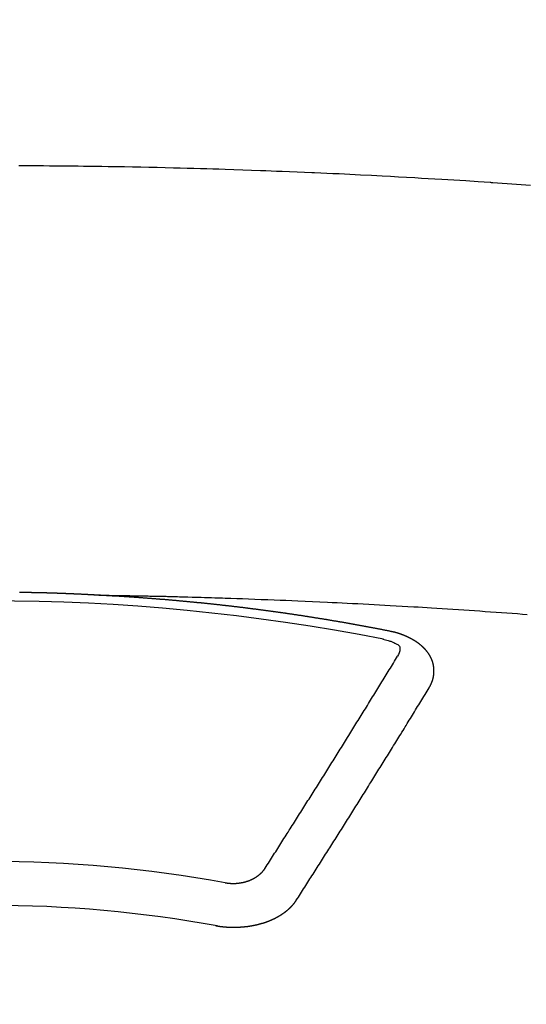
# Model space of a CAD drawing. Extents: x 28111 to 54233, y 210 to 8610.
# Drawn here: x 29224 to 29232, y 6878 to 6894 of the extents above; entities that cross this region are included whole.
import ezdxf

# ---------------------------------------------------------------- set-up
doc = ezdxf.new("R2010")
doc.units = 0
doc.header["$LTSCALE"] = 50
doc.header["$MEASUREMENT"] = 0
doc.layers.add('150-機器', color=8, linetype='CONTINUOUS')

msp = doc.modelspace()

# ---------------------------------------------------------------- linework, layer by layer
at = {"layer": '150-機器', "color": 13, "linetype": 'Continuous'}
for points in [[(29231.822, 6890.968), (29231.75, 6890.973), (29231.679, 6890.978), (29231.607, 6890.983), (29231.535, 6890.988), (29231.463, 6890.993), (29231.391, 6890.998), (29231.319, 6891.003), (29231.247, 6891.008), (29231.237, 6891.009), (29231.226, 6891.01), (29231.216, 6891.011), (29231.206, 6891.011), (29231.02, 6891.024), (29230.834, 6891.037), (29230.649, 6891.048), (29230.463, 6891.059), (29230.36, 6891.065), (29230.256, 6891.071), (29230.153, 6891.077), (29230.05, 6891.083), (29229.926, 6891.09), (29229.802, 6891.097), (29229.677, 6891.104), (29229.553, 6891.111), (29229.388, 6891.12), (29229.222, 6891.128), (29229.057, 6891.136), (29228.891, 6891.144), (29228.798, 6891.148), (29228.704, 6891.152), (29228.611, 6891.157), (29228.517, 6891.161), (29228.507, 6891.162), (29228.497, 6891.162), (29228.486, 6891.163), (29228.476, 6891.163), (29228.362, 6891.168), (29228.248, 6891.173), (29228.134, 6891.177), (29228.019, 6891.181), (29227.936, 6891.184), (29227.853, 6891.187), (29227.77, 6891.191), (29227.687, 6891.194), (29227.552, 6891.199), (29227.417, 6891.203), (29227.282, 6891.208), (29227.147, 6891.212), (29227.053, 6891.215), (29226.959, 6891.218), (29226.865, 6891.221), (29226.772, 6891.224), (29226.668, 6891.227), (29226.564, 6891.23), (29226.46, 6891.232), (29226.356, 6891.235), (29226.231, 6891.238), (29226.106, 6891.241), (29225.981, 6891.243), (29225.856, 6891.246), (29225.731, 6891.248), (29225.606, 6891.251), (29225.481, 6891.253), (29225.355, 6891.255), (29225.262, 6891.256), (29225.168, 6891.257), (29225.074, 6891.259), (29224.98, 6891.26), (29224.897, 6891.261), (29224.814, 6891.262), (29224.731, 6891.263), (29224.647, 6891.264), (29224.553, 6891.265), (29224.459, 6891.265), (29224.365, 6891.266), (29224.271, 6891.267), (29224.178, 6891.267), (29224.084, 6891.268), (29223.99, 6891.268)], [(29225.144, 6884.699), (29225.137, 6884.699), (29225.13, 6884.699), (29225.124, 6884.7), (29225.117, 6884.7), (29225.11, 6884.7), (29225.103, 6884.701), (29225.097, 6884.701), (29225.09, 6884.701), (29225.083, 6884.702), (29225.077, 6884.702), (29225.07, 6884.702), (29225.063, 6884.703), (29225.057, 6884.703), (29225.05, 6884.703), (29225.043, 6884.704), (29225.037, 6884.704), (29225.03, 6884.704), (29225.023, 6884.705), (29225.017, 6884.705), (29225.01, 6884.705), (29225.003, 6884.706), (29224.996, 6884.706), (29224.99, 6884.706), (29224.983, 6884.707), (29224.976, 6884.707), (29224.97, 6884.707), (29224.963, 6884.708), (29224.956, 6884.708), (29224.951, 6884.708), (29224.944, 6884.709), (29224.937, 6884.709), (29224.931, 6884.709), (29224.924, 6884.71), (29224.917, 6884.71), (29224.91, 6884.71), (29224.904, 6884.711), (29224.897, 6884.711), (29224.89, 6884.711), (29224.884, 6884.711), (29224.877, 6884.712), (29224.87, 6884.712), (29224.864, 6884.712), (29224.857, 6884.713), (29224.85, 6884.713), (29224.843, 6884.713), (29224.837, 6884.713), (29224.83, 6884.714), (29224.823, 6884.714), (29224.817, 6884.714), (29224.81, 6884.715), (29224.803, 6884.715), (29224.797, 6884.715), (29224.79, 6884.715), (29224.783, 6884.716), (29224.777, 6884.716), (29224.77, 6884.716), (29224.763, 6884.717), (29224.756, 6884.717), (29224.75, 6884.717), (29224.743, 6884.717), (29224.736, 6884.718), (29224.73, 6884.718), (29224.723, 6884.718), (29224.716, 6884.718), (29224.71, 6884.719), (29224.703, 6884.719), (29224.696, 6884.719), (29224.689, 6884.719), (29224.683, 6884.72), (29224.676, 6884.72), (29224.669, 6884.72), (29224.663, 6884.72), (29224.656, 6884.721), (29224.649, 6884.721), (29224.642, 6884.721), (29224.636, 6884.721), (29224.629, 6884.722), (29224.622, 6884.722), (29224.616, 6884.722), (29224.609, 6884.722), (29224.602, 6884.723), (29224.596, 6884.723), (29224.589, 6884.723), (29224.582, 6884.723), (29224.575, 6884.724), (29224.57, 6884.724), (29224.563, 6884.724), (29224.556, 6884.724), (29224.55, 6884.724), (29224.543, 6884.725), (29224.536, 6884.725), (29224.53, 6884.725), (29224.523, 6884.725), (29224.516, 6884.726), (29224.509, 6884.726), (29224.503, 6884.726), (29224.496, 6884.726), (29224.489, 6884.726), (29224.483, 6884.727), (29224.476, 6884.727), (29224.469, 6884.727), (29224.462, 6884.727), (29224.456, 6884.727), (29224.449, 6884.728), (29224.442, 6884.728), (29224.436, 6884.728), (29224.429, 6884.728), (29224.422, 6884.728), (29224.416, 6884.729), (29224.409, 6884.729), (29224.402, 6884.729), (29224.395, 6884.729), (29224.389, 6884.729), (29224.382, 6884.73), (29224.375, 6884.73), (29224.369, 6884.73), (29224.362, 6884.73), (29224.355, 6884.73), (29224.348, 6884.73), (29224.342, 6884.731), (29224.335, 6884.731), (29224.328, 6884.731), (29224.322, 6884.731), (29224.315, 6884.731), (29224.308, 6884.732), (29224.301, 6884.732), (29224.295, 6884.732), (29224.288, 6884.732), (29224.281, 6884.732), (29224.275, 6884.732), (29224.268, 6884.733), (29224.261, 6884.733), (29224.255, 6884.733), (29224.248, 6884.733), (29224.241, 6884.733), (29224.234, 6884.733), (29224.228, 6884.733), (29224.221, 6884.734), (29224.214, 6884.734), (29224.208, 6884.734), (29224.201, 6884.734), (29224.195, 6884.734), (29224.188, 6884.734), (29224.182, 6884.735), (29224.175, 6884.735), (29224.168, 6884.735), (29224.162, 6884.735), (29224.155, 6884.735), (29224.148, 6884.735), (29224.141, 6884.735), (29224.135, 6884.735), (29224.128, 6884.736), (29224.121, 6884.736), (29224.115, 6884.736), (29224.108, 6884.736), (29224.101, 6884.736), (29224.094, 6884.736), (29224.088, 6884.736), (29224.081, 6884.736), (29224.074, 6884.737), (29224.068, 6884.737), (29224.061, 6884.737), (29224.054, 6884.737), (29224.047, 6884.737), (29224.041, 6884.737), (29224.034, 6884.737), (29224.027, 6884.737), (29224.021, 6884.737), (29224.014, 6884.738), (29224.007, 6884.738), (29224, 6884.738)], [(29225.137, 6884.699), (29225.215, 6884.698), (29225.292, 6884.696), (29225.37, 6884.695), (29225.447, 6884.693), (29225.5, 6884.692), (29225.553, 6884.691), (29225.606, 6884.69), (29225.659, 6884.689), (29225.689, 6884.689), (29225.719, 6884.688), (29225.75, 6884.688), (29225.78, 6884.687), (29225.81, 6884.687), (29225.841, 6884.686), (29225.871, 6884.686), (29225.901, 6884.685), (29225.924, 6884.685), (29225.946, 6884.684), (29225.969, 6884.684), (29225.992, 6884.683), (29226.037, 6884.682), (29226.083, 6884.681), (29226.129, 6884.68), (29226.174, 6884.679), (29226.197, 6884.679), (29226.22, 6884.678), (29226.242, 6884.678), (29226.265, 6884.677), (29226.295, 6884.677), (29226.325, 6884.676), (29226.356, 6884.675), (29226.386, 6884.674), (29226.416, 6884.673), (29226.447, 6884.672), (29226.477, 6884.671), (29226.507, 6884.67), (29226.575, 6884.668), (29226.644, 6884.667), (29226.712, 6884.665), (29226.78, 6884.663), (29226.833, 6884.662), (29226.885, 6884.66), (29226.938, 6884.658), (29226.991, 6884.656), (29227.03, 6884.655), (29227.069, 6884.654), (29227.108, 6884.653), (29227.147, 6884.652), (29227.236, 6884.649), (29227.326, 6884.646), (29227.415, 6884.643), (29227.505, 6884.639), (29227.603, 6884.636), (29227.701, 6884.632), (29227.799, 6884.628), (29227.898, 6884.624), (29227.988, 6884.621), (29228.079, 6884.617), (29228.169, 6884.613), (29228.26, 6884.609), (29228.373, 6884.605), (29228.486, 6884.6), (29228.599, 6884.595), (29228.713, 6884.589), (29228.788, 6884.586), (29228.863, 6884.582), (29228.938, 6884.578), (29229.014, 6884.575), (29229.097, 6884.57), (29229.179, 6884.566), (29229.262, 6884.562), (29229.345, 6884.558), (29229.428, 6884.553), (29229.51, 6884.549), (29229.593, 6884.544), (29229.676, 6884.54), (29229.766, 6884.534), (29229.856, 6884.529), (29229.946, 6884.524), (29230.036, 6884.519), (29230.104, 6884.515), (29230.171, 6884.511), (29230.239, 6884.507), (29230.306, 6884.503), (29230.389, 6884.498), (29230.471, 6884.492), (29230.554, 6884.487), (29230.636, 6884.482), (29230.719, 6884.476), (29230.801, 6884.471), (29230.883, 6884.465), (29230.966, 6884.46), (29231.048, 6884.454), (29231.13, 6884.448), (29231.212, 6884.443), (29231.295, 6884.437), (29231.377, 6884.431), (29231.459, 6884.425), (29231.542, 6884.419), (29231.624, 6884.413), (29231.698, 6884.407), (29231.773, 6884.401)], [(29229.677, 6884.142), (29229.667, 6884.144), (29229.658, 6884.146), (29229.649, 6884.148), (29229.64, 6884.15), (29229.631, 6884.151), (29229.621, 6884.153), (29229.612, 6884.155), (29229.603, 6884.157), (29229.594, 6884.159), (29229.585, 6884.161), (29229.575, 6884.162), (29229.566, 6884.164), (29229.557, 6884.166), (29229.548, 6884.168), (29229.539, 6884.17), (29229.529, 6884.171), (29229.52, 6884.173), (29229.511, 6884.175), (29229.502, 6884.177), (29229.492, 6884.179), (29229.483, 6884.18), (29229.475, 6884.182), (29229.466, 6884.184), (29229.457, 6884.186), (29229.447, 6884.187), (29229.438, 6884.189), (29229.429, 6884.191), (29229.42, 6884.193), (29229.41, 6884.195), (29229.401, 6884.196), (29229.392, 6884.198), (29229.383, 6884.199), (29229.374, 6884.201), (29229.364, 6884.202), (29229.355, 6884.204), (29229.346, 6884.206), (29229.337, 6884.208), (29229.327, 6884.209), (29229.318, 6884.211), (29229.309, 6884.213), (29229.3, 6884.214), (29229.29, 6884.216), (29229.281, 6884.218), (29229.272, 6884.22), (29229.263, 6884.221), (29229.253, 6884.223), (29229.244, 6884.225), (29229.235, 6884.226), (29229.225, 6884.228), (29229.216, 6884.23), (29229.207, 6884.232), (29229.198, 6884.233), (29229.188, 6884.235), (29229.179, 6884.237), (29229.17, 6884.238), (29229.161, 6884.24), (29229.151, 6884.242), (29229.142, 6884.243), (29229.133, 6884.245), (29229.123, 6884.247), (29229.114, 6884.248), (29229.105, 6884.25), (29229.097, 6884.252), (29229.087, 6884.253), (29229.078, 6884.255), (29229.069, 6884.257), (29229.059, 6884.258), (29229.05, 6884.26), (29229.041, 6884.262), (29229.032, 6884.263), (29229.022, 6884.265), (29229.013, 6884.267), (29229.004, 6884.268), (29228.994, 6884.27), (29228.985, 6884.271), (29228.976, 6884.273), (29228.966, 6884.275), (29228.957, 6884.276), (29228.948, 6884.278), (29228.939, 6884.28), (29228.929, 6884.281), (29228.92, 6884.283), (29228.911, 6884.284), (29228.901, 6884.286), (29228.892, 6884.288), (29228.883, 6884.289), (29228.873, 6884.291), (29228.864, 6884.292), (29228.855, 6884.294), (29228.845, 6884.296), (29228.836, 6884.297), (29228.827, 6884.299), (29228.817, 6884.3), (29228.808, 6884.302), (29228.799, 6884.303), (29228.789, 6884.305), (29228.78, 6884.307), (29228.771, 6884.308), (29228.761, 6884.31), (29228.752, 6884.311), (29228.743, 6884.313), (29228.733, 6884.314), (29228.724, 6884.316), (29228.716, 6884.318), (29228.706, 6884.319), (29228.697, 6884.321), (29228.688, 6884.322), (29228.678, 6884.324), (29228.669, 6884.325), (29228.66, 6884.327), (29228.65, 6884.328), (29228.641, 6884.33), (29228.631, 6884.331), (29228.622, 6884.333), (29228.613, 6884.334), (29228.603, 6884.336), (29228.594, 6884.337), (29228.585, 6884.339), (29228.575, 6884.34), (29228.566, 6884.342), (29228.557, 6884.343), (29228.547, 6884.345), (29228.538, 6884.346), (29228.528, 6884.348), (29228.519, 6884.349), (29228.51, 6884.351), (29228.5, 6884.352), (29228.491, 6884.354), (29228.482, 6884.355), (29228.472, 6884.357), (29228.463, 6884.358), (29228.453, 6884.36), (29228.444, 6884.361), (29228.435, 6884.363), (29228.425, 6884.364), (29228.416, 6884.366), (29228.406, 6884.367), (29228.397, 6884.369), (29228.388, 6884.37), (29228.378, 6884.371), (29228.369, 6884.373), (29228.359, 6884.374), (29228.35, 6884.376), (29228.342, 6884.377), (29228.332, 6884.379), (29228.323, 6884.38), (29228.313, 6884.382), (29228.304, 6884.383), (29228.295, 6884.384), (29228.285, 6884.386), (29228.276, 6884.387), (29228.266, 6884.389), (29228.257, 6884.39), (29228.248, 6884.391), (29228.238, 6884.393), (29228.229, 6884.394), (29228.219, 6884.396), (29228.21, 6884.397), (29228.201, 6884.398), (29228.191, 6884.4), (29228.182, 6884.401), (29228.172, 6884.403), (29228.163, 6884.404), (29228.153, 6884.405), (29228.144, 6884.407), (29228.135, 6884.408), (29228.125, 6884.41), (29228.116, 6884.411), (29228.106, 6884.412), (29228.097, 6884.414), (29228.087, 6884.415), (29228.078, 6884.416), (29228.069, 6884.418), (29228.059, 6884.419), (29228.05, 6884.42), (29228.04, 6884.422), (29228.031, 6884.423), (29228.021, 6884.424), (29228.012, 6884.426), (29228.002, 6884.427), (29227.993, 6884.428), (29227.984, 6884.43), (29227.974, 6884.431), (29227.966, 6884.432), (29227.956, 6884.434), (29227.947, 6884.435), (29227.937, 6884.436), (29227.928, 6884.438), (29227.918, 6884.439), (29227.909, 6884.44), (29227.899, 6884.442), (29227.89, 6884.443), (29227.881, 6884.444), (29227.871, 6884.446), (29227.862, 6884.447), (29227.852, 6884.448), (29227.843, 6884.449), (29227.833, 6884.451), (29227.824, 6884.452), (29227.814, 6884.453), (29227.805, 6884.455), (29227.795, 6884.456), (29227.786, 6884.457), (29227.776, 6884.458), (29227.767, 6884.46), (29227.757, 6884.461), (29227.748, 6884.462), (29227.739, 6884.463), (29227.729, 6884.465), (29227.72, 6884.466), (29227.71, 6884.467), (29227.701, 6884.468), (29227.691, 6884.47), (29227.682, 6884.471), (29227.672, 6884.472), (29227.663, 6884.473), (29227.653, 6884.475), (29227.644, 6884.476), (29227.634, 6884.477), (29227.625, 6884.478), (29227.615, 6884.48), (29227.606, 6884.481), (29227.596, 6884.482), (29227.588, 6884.483), (29227.578, 6884.484), (29227.569, 6884.486), (29227.559, 6884.487), (29227.55, 6884.488), (29227.54, 6884.489), (29227.531, 6884.49), (29227.521, 6884.492), (29227.512, 6884.493), (29227.502, 6884.494), (29227.493, 6884.495), (29227.483, 6884.496), (29227.474, 6884.498), (29227.464, 6884.499), (29227.455, 6884.5), (29227.445, 6884.501), (29227.436, 6884.502), (29227.426, 6884.503), (29227.417, 6884.505), (29227.407, 6884.506), (29227.398, 6884.507), (29227.388, 6884.508), (29227.379, 6884.509), (29227.369, 6884.51), (29227.359, 6884.512), (29227.35, 6884.513), (29227.34, 6884.514), (29227.331, 6884.515), (29227.321, 6884.516), (29227.312, 6884.517), (29227.302, 6884.518), (29227.293, 6884.519), (29227.283, 6884.521), (29227.274, 6884.522), (29227.264, 6884.523), (29227.255, 6884.524), (29227.245, 6884.525), (29227.236, 6884.526), (29227.226, 6884.527), (29227.217, 6884.528), (29227.208, 6884.529), (29227.198, 6884.531), (29227.189, 6884.532), (29227.179, 6884.533), (29227.17, 6884.534), (29227.16, 6884.535), (29227.151, 6884.536), (29227.141, 6884.537), (29227.132, 6884.538), (29227.122, 6884.539), (29227.113, 6884.54), (29227.103, 6884.541), (29227.093, 6884.542), (29227.084, 6884.544), (29227.074, 6884.545), (29227.065, 6884.546), (29227.055, 6884.547), (29227.046, 6884.548), (29227.036, 6884.549), (29227.027, 6884.55), (29227.017, 6884.551), (29227.007, 6884.552), (29226.998, 6884.553), (29226.988, 6884.554), (29226.979, 6884.555), (29226.969, 6884.556), (29226.96, 6884.557), (29226.95, 6884.558), (29226.941, 6884.559), (29226.931, 6884.56), (29226.921, 6884.561), (29226.912, 6884.562), (29226.902, 6884.563), (29226.893, 6884.564), (29226.883, 6884.565), (29226.874, 6884.566), (29226.864, 6884.567), (29226.854, 6884.568), (29226.845, 6884.569), (29226.836, 6884.57), (29226.827, 6884.571), (29226.817, 6884.572), (29226.808, 6884.573), (29226.798, 6884.574), (29226.788, 6884.575), (29226.779, 6884.576), (29226.769, 6884.576), (29226.76, 6884.577), (29226.75, 6884.578), (29226.741, 6884.579), (29226.731, 6884.58), (29226.721, 6884.581), (29226.712, 6884.582), (29226.702, 6884.583), (29226.693, 6884.584), (29226.683, 6884.585), (29226.673, 6884.586), (29226.664, 6884.587), (29226.654, 6884.587), (29226.645, 6884.588), (29226.635, 6884.589), (29226.625, 6884.59), (29226.616, 6884.591), (29226.606, 6884.592), (29226.597, 6884.593), (29226.587, 6884.594), (29226.577, 6884.595), (29226.568, 6884.596), (29226.558, 6884.597), (29226.549, 6884.598), (29226.539, 6884.598), (29226.529, 6884.599), (29226.52, 6884.6), (29226.51, 6884.601), (29226.501, 6884.602), (29226.491, 6884.603), (29226.481, 6884.604), (29226.472, 6884.605), (29226.462, 6884.606), (29226.454, 6884.606), (29226.444, 6884.607), (29226.434, 6884.608), (29226.425, 6884.609), (29226.415, 6884.61), (29226.406, 6884.611), (29226.396, 6884.612), (29226.386, 6884.612), (29226.377, 6884.613), (29226.367, 6884.614), (29226.357, 6884.615), (29226.348, 6884.616), (29226.338, 6884.617), (29226.329, 6884.618), (29226.319, 6884.618), (29226.309, 6884.619), (29226.3, 6884.62), (29226.29, 6884.621), (29226.281, 6884.622), (29226.271, 6884.623), (29226.261, 6884.623), (29226.252, 6884.624), (29226.242, 6884.625), (29226.232, 6884.626), (29226.223, 6884.627), (29226.213, 6884.627), (29226.204, 6884.628), (29226.194, 6884.629), (29226.184, 6884.63), (29226.175, 6884.631), (29226.165, 6884.631), (29226.155, 6884.632), (29226.146, 6884.633), (29226.136, 6884.634), (29226.126, 6884.634), (29226.117, 6884.635), (29226.107, 6884.636), (29226.098, 6884.637), (29226.088, 6884.638), (29226.079, 6884.638), (29226.07, 6884.639), (29226.06, 6884.64), (29226.05, 6884.641), (29226.041, 6884.641), (29226.031, 6884.642), (29226.021, 6884.643), (29226.012, 6884.644), (29226.002, 6884.644), (29225.993, 6884.645), (29225.983, 6884.646), (29225.973, 6884.647), (29225.964, 6884.647), (29225.954, 6884.648), (29225.944, 6884.649), (29225.935, 6884.649), (29225.925, 6884.65), (29225.915, 6884.651), (29225.906, 6884.652), (29225.896, 6884.652), (29225.886, 6884.653), (29225.877, 6884.654), (29225.867, 6884.654), (29225.857, 6884.655), (29225.848, 6884.656), (29225.838, 6884.657), (29225.829, 6884.657), (29225.819, 6884.658), (29225.809, 6884.659), (29225.8, 6884.659), (29225.79, 6884.66), (29225.78, 6884.661), (29225.771, 6884.661), (29225.761, 6884.662), (29225.751, 6884.663), (29225.742, 6884.663), (29225.732, 6884.664), (29225.722, 6884.665), (29225.713, 6884.665), (29225.704, 6884.666), (29225.694, 6884.667), (29225.685, 6884.667), (29225.675, 6884.668), (29225.665, 6884.669), (29225.656, 6884.669), (29225.646, 6884.67), (29225.636, 6884.67), (29225.627, 6884.671), (29225.617, 6884.672), (29225.607, 6884.672), (29225.598, 6884.673), (29225.588, 6884.674), (29225.578, 6884.674), (29225.569, 6884.675), (29225.559, 6884.675), (29225.549, 6884.676), (29225.54, 6884.677), (29225.53, 6884.677), (29225.52, 6884.678), (29225.511, 6884.678), (29225.501, 6884.679), (29225.491, 6884.679), (29225.482, 6884.68), (29225.472, 6884.681), (29225.462, 6884.681), (29225.453, 6884.682), (29225.443, 6884.682), (29225.433, 6884.683), (29225.423, 6884.683), (29225.414, 6884.684), (29225.404, 6884.685), (29225.394, 6884.685), (29225.385, 6884.686), (29225.375, 6884.686), (29225.365, 6884.687), (29225.356, 6884.687), (29225.346, 6884.688), (29225.336, 6884.688), (29225.328, 6884.689), (29225.318, 6884.689), (29225.308, 6884.69), (29225.299, 6884.69), (29225.289, 6884.691), (29225.279, 6884.692), (29225.27, 6884.692), (29225.26, 6884.693), (29225.25, 6884.693), (29225.24, 6884.694), (29225.231, 6884.694), (29225.221, 6884.695), (29225.211, 6884.695), (29225.202, 6884.696), (29225.192, 6884.696), (29225.182, 6884.697), (29225.173, 6884.697), (29225.163, 6884.698), (29225.153, 6884.698), (29225.144, 6884.699)], [(29230.271, 6883.278), (29230.272, 6883.28), (29230.273, 6883.282), (29230.274, 6883.284), (29230.276, 6883.286), (29230.277, 6883.289), (29230.278, 6883.291), (29230.279, 6883.293), (29230.28, 6883.295), (29230.282, 6883.297), (29230.283, 6883.299), (29230.284, 6883.301), (29230.285, 6883.304), (29230.286, 6883.306), (29230.287, 6883.308), (29230.289, 6883.31), (29230.29, 6883.312), (29230.291, 6883.314), (29230.292, 6883.317), (29230.293, 6883.319), (29230.294, 6883.321), (29230.295, 6883.323), (29230.296, 6883.325), (29230.297, 6883.327), (29230.298, 6883.33), (29230.3, 6883.332), (29230.301, 6883.334), (29230.302, 6883.336), (29230.303, 6883.338), (29230.304, 6883.341), (29230.305, 6883.343), (29230.306, 6883.345), (29230.307, 6883.347), (29230.307, 6883.349), (29230.308, 6883.351), (29230.309, 6883.354), (29230.31, 6883.356), (29230.311, 6883.358), (29230.312, 6883.36), (29230.313, 6883.363), (29230.314, 6883.365), (29230.314, 6883.367), (29230.315, 6883.369), (29230.316, 6883.371), (29230.317, 6883.374), (29230.318, 6883.376), (29230.318, 6883.378), (29230.319, 6883.38), (29230.32, 6883.382), (29230.321, 6883.385), (29230.321, 6883.387), (29230.322, 6883.389), (29230.323, 6883.391), (29230.324, 6883.394), (29230.324, 6883.396), (29230.325, 6883.398), (29230.326, 6883.4), (29230.326, 6883.403), (29230.327, 6883.405), (29230.327, 6883.407), (29230.328, 6883.409), (29230.329, 6883.412), (29230.329, 6883.414), (29230.33, 6883.416), (29230.33, 6883.418), (29230.331, 6883.421), (29230.332, 6883.423), (29230.332, 6883.425), (29230.333, 6883.427), (29230.333, 6883.43), (29230.334, 6883.432), (29230.334, 6883.434), (29230.335, 6883.436), (29230.335, 6883.439), (29230.336, 6883.441), (29230.336, 6883.443), (29230.336, 6883.445), (29230.337, 6883.447), (29230.337, 6883.449), (29230.338, 6883.451), (29230.338, 6883.453), (29230.339, 6883.456), (29230.339, 6883.458), (29230.339, 6883.46), (29230.34, 6883.462), (29230.34, 6883.465), (29230.34, 6883.467), (29230.341, 6883.469), (29230.341, 6883.471), (29230.341, 6883.474), (29230.342, 6883.476), (29230.342, 6883.478), (29230.342, 6883.48), (29230.342, 6883.483), (29230.343, 6883.485), (29230.343, 6883.487), (29230.343, 6883.489), (29230.343, 6883.492), (29230.344, 6883.494), (29230.344, 6883.496), (29230.344, 6883.498), (29230.344, 6883.501), (29230.344, 6883.503), (29230.344, 6883.505), (29230.345, 6883.507), (29230.345, 6883.51), (29230.345, 6883.512), (29230.345, 6883.514), (29230.345, 6883.516), (29230.345, 6883.519), (29230.345, 6883.521), (29230.345, 6883.523), (29230.345, 6883.526), (29230.345, 6883.528), (29230.345, 6883.53), (29230.345, 6883.532), (29230.345, 6883.535), (29230.345, 6883.537), (29230.345, 6883.539), (29230.345, 6883.541), (29230.345, 6883.544), (29230.345, 6883.546), (29230.345, 6883.548), (29230.345, 6883.55), (29230.345, 6883.553), (29230.345, 6883.555), (29230.345, 6883.557), (29230.345, 6883.559), (29230.344, 6883.562), (29230.344, 6883.564), (29230.344, 6883.566), (29230.344, 6883.568), (29230.344, 6883.571), (29230.344, 6883.573), (29230.343, 6883.575), (29230.343, 6883.577), (29230.343, 6883.58), (29230.343, 6883.582), (29230.343, 6883.584), (29230.342, 6883.586), (29230.342, 6883.589), (29230.342, 6883.591), (29230.342, 6883.593), (29230.341, 6883.595), (29230.341, 6883.598), (29230.341, 6883.6), (29230.34, 6883.602), (29230.34, 6883.604), (29230.34, 6883.607), (29230.339, 6883.609), (29230.339, 6883.611), (29230.338, 6883.613), (29230.338, 6883.616), (29230.338, 6883.618), (29230.337, 6883.62), (29230.337, 6883.622), (29230.336, 6883.624), (29230.336, 6883.627), (29230.335, 6883.629), (29230.335, 6883.631), (29230.335, 6883.633), (29230.334, 6883.636), (29230.334, 6883.638), (29230.333, 6883.64), (29230.333, 6883.642), (29230.332, 6883.644), (29230.331, 6883.647), (29230.331, 6883.649), (29230.33, 6883.651), (29230.33, 6883.653), (29230.329, 6883.656), (29230.329, 6883.658), (29230.328, 6883.66), (29230.327, 6883.662), (29230.327, 6883.664), (29230.326, 6883.667), (29230.325, 6883.669), (29230.325, 6883.671), (29230.324, 6883.673), (29230.323, 6883.675), (29230.323, 6883.678), (29230.322, 6883.68), (29230.321, 6883.682), (29230.32, 6883.684), (29230.32, 6883.686), (29230.319, 6883.688), (29230.318, 6883.691), (29230.317, 6883.693), (29230.317, 6883.695), (29230.316, 6883.697), (29230.315, 6883.699), (29230.314, 6883.702), (29230.313, 6883.704), (29230.312, 6883.706), (29230.312, 6883.708), (29230.311, 6883.71), (29230.31, 6883.712), (29230.309, 6883.715), (29230.308, 6883.717), (29230.307, 6883.719), (29230.306, 6883.721), (29230.305, 6883.723), (29230.304, 6883.725), (29230.303, 6883.727), (29230.302, 6883.73), (29230.301, 6883.732), (29230.3, 6883.734), (29230.299, 6883.736), (29230.298, 6883.738), (29230.297, 6883.74), (29230.296, 6883.742), (29230.295, 6883.744), (29230.294, 6883.747), (29230.293, 6883.749), (29230.292, 6883.751), (29230.291, 6883.753), (29230.29, 6883.755), (29230.289, 6883.757), (29230.287, 6883.759), (29230.286, 6883.761), (29230.285, 6883.763), (29230.284, 6883.765), (29230.283, 6883.768), (29230.282, 6883.77), (29230.28, 6883.772), (29230.279, 6883.774), (29230.278, 6883.776), (29230.277, 6883.778), (29230.275, 6883.78), (29230.274, 6883.782), (29230.273, 6883.784), (29230.272, 6883.786), (29230.27, 6883.788), (29230.269, 6883.79), (29230.268, 6883.792), (29230.266, 6883.794), (29230.265, 6883.796), (29230.264, 6883.798), (29230.262, 6883.801), (29230.261, 6883.803), (29230.259, 6883.805), (29230.258, 6883.807), (29230.257, 6883.809), (29230.255, 6883.811), (29230.254, 6883.813), (29230.252, 6883.815), (29230.251, 6883.817), (29230.249, 6883.819), (29230.248, 6883.821), (29230.246, 6883.822), (29230.245, 6883.824), (29230.243, 6883.826), (29230.242, 6883.828), (29230.24, 6883.83), (29230.239, 6883.832), (29230.237, 6883.833), (29230.236, 6883.835), (29230.234, 6883.837), (29230.233, 6883.839), (29230.231, 6883.841), (29230.229, 6883.843), (29230.228, 6883.845), (29230.227, 6883.847), (29230.225, 6883.849), (29230.224, 6883.851), (29230.222, 6883.853), (29230.22, 6883.855), (29230.219, 6883.857), (29230.217, 6883.859), (29230.215, 6883.861), (29230.214, 6883.863), (29230.212, 6883.864), (29230.21, 6883.866), (29230.208, 6883.868), (29230.207, 6883.87), (29230.205, 6883.872), (29230.203, 6883.874), (29230.201, 6883.876), (29230.2, 6883.878), (29230.198, 6883.879), (29230.196, 6883.881), (29230.194, 6883.883), (29230.192, 6883.885), (29230.19, 6883.887), (29230.189, 6883.889), (29230.187, 6883.891), (29230.185, 6883.892), (29230.183, 6883.894), (29230.181, 6883.896), (29230.179, 6883.898), (29230.177, 6883.9), (29230.175, 6883.902), (29230.173, 6883.903), (29230.171, 6883.905), (29230.169, 6883.907), (29230.167, 6883.909), (29230.165, 6883.911), (29230.163, 6883.912), (29230.161, 6883.914), (29230.159, 6883.916), (29230.157, 6883.918), (29230.155, 6883.919), (29230.153, 6883.921), (29230.151, 6883.923), (29230.149, 6883.925), (29230.147, 6883.926), (29230.145, 6883.928), (29230.143, 6883.93), (29230.141, 6883.932), (29230.139, 6883.933), (29230.137, 6883.935), (29230.135, 6883.937), (29230.133, 6883.938), (29230.13, 6883.94), (29230.128, 6883.942), (29230.126, 6883.944), (29230.124, 6883.945), (29230.122, 6883.947), (29230.12, 6883.949), (29230.117, 6883.95), (29230.115, 6883.952), (29230.113, 6883.954), (29230.111, 6883.955), (29230.109, 6883.957), (29230.106, 6883.959), (29230.104, 6883.96), (29230.102, 6883.962), (29230.1, 6883.964), (29230.097, 6883.965), (29230.095, 6883.967), (29230.093, 6883.968), (29230.091, 6883.97), (29230.088, 6883.972), (29230.086, 6883.973), (29230.084, 6883.975), (29230.081, 6883.976), (29230.079, 6883.978), (29230.077, 6883.98), (29230.074, 6883.981), (29230.072, 6883.983), (29230.07, 6883.984), (29230.067, 6883.986), (29230.065, 6883.987), (29230.063, 6883.989), (29230.06, 6883.991), (29230.058, 6883.992), (29230.055, 6883.994), (29230.053, 6883.995), (29230.051, 6883.997), (29230.048, 6883.998), (29230.046, 6884), (29230.043, 6884.001), (29230.041, 6884.003), (29230.038, 6884.004), (29230.036, 6884.006), (29230.033, 6884.007), (29230.031, 6884.009), (29230.028, 6884.01), (29230.026, 6884.012), (29230.023, 6884.013), (29230.021, 6884.014), (29230.018, 6884.016), (29230.016, 6884.017), (29230.013, 6884.019), (29230.011, 6884.02), (29230.008, 6884.022), (29230.006, 6884.023), (29230.003, 6884.025), (29230, 6884.026), (29229.998, 6884.027), (29229.995, 6884.029), (29229.993, 6884.03), (29229.99, 6884.032), (29229.988, 6884.033), (29229.985, 6884.034), (29229.982, 6884.036), (29229.98, 6884.037), (29229.977, 6884.038), (29229.974, 6884.04), (29229.972, 6884.041), (29229.969, 6884.042), (29229.966, 6884.044), (29229.964, 6884.045), (29229.961, 6884.046), (29229.958, 6884.048), (29229.956, 6884.049), (29229.953, 6884.05), (29229.95, 6884.052), (29229.948, 6884.053), (29229.945, 6884.054), (29229.942, 6884.055), (29229.939, 6884.057), (29229.937, 6884.058), (29229.934, 6884.059), (29229.931, 6884.061), (29229.928, 6884.062), (29229.926, 6884.063), (29229.923, 6884.064), (29229.92, 6884.065), (29229.917, 6884.067), (29229.914, 6884.068), (29229.912, 6884.069), (29229.909, 6884.07), (29229.906, 6884.072), (29229.903, 6884.073), (29229.9, 6884.074), (29229.898, 6884.075), (29229.895, 6884.076), (29229.892, 6884.077), (29229.889, 6884.079), (29229.886, 6884.08), (29229.883, 6884.081), (29229.88, 6884.082), (29229.878, 6884.083), (29229.875, 6884.084), (29229.872, 6884.085), (29229.869, 6884.087), (29229.866, 6884.088), (29229.863, 6884.089), (29229.86, 6884.09), (29229.857, 6884.091), (29229.854, 6884.092), (29229.851, 6884.093), (29229.85, 6884.094), (29229.847, 6884.095), (29229.844, 6884.096), (29229.841, 6884.097), (29229.838, 6884.098), (29229.835, 6884.099), (29229.832, 6884.1), (29229.829, 6884.101), (29229.826, 6884.102), (29229.823, 6884.104), (29229.82, 6884.105), (29229.817, 6884.106), (29229.814, 6884.106), (29229.811, 6884.107), (29229.808, 6884.108), (29229.805, 6884.109), (29229.802, 6884.11), (29229.799, 6884.111), (29229.796, 6884.112), (29229.793, 6884.113), (29229.79, 6884.114), (29229.787, 6884.115), (29229.784, 6884.116), (29229.78, 6884.117), (29229.777, 6884.118), (29229.774, 6884.119), (29229.771, 6884.119), (29229.768, 6884.12), (29229.765, 6884.121), (29229.762, 6884.122), (29229.759, 6884.123), (29229.756, 6884.124), (29229.753, 6884.124), (29229.749, 6884.125), (29229.746, 6884.126), (29229.743, 6884.127), (29229.74, 6884.128), (29229.737, 6884.128), (29229.734, 6884.129), (29229.731, 6884.13), (29229.727, 6884.131), (29229.724, 6884.131), (29229.721, 6884.132), (29229.718, 6884.133), (29229.715, 6884.134), (29229.712, 6884.134), (29229.708, 6884.135), (29229.705, 6884.136), (29229.702, 6884.137), (29229.699, 6884.137), (29229.696, 6884.138), (29229.692, 6884.139), (29229.689, 6884.14), (29229.686, 6884.14), (29229.683, 6884.141), (29229.68, 6884.142), (29229.677, 6884.142)], [(29229.562, 6884.024), (29229.583, 6884.019), (29229.604, 6884.013), (29229.625, 6884.008), (29229.645, 6884.002), (29229.658, 6883.998), (29229.671, 6883.994), (29229.683, 6883.99), (29229.696, 6883.985), (29229.714, 6883.978), (29229.731, 6883.969), (29229.748, 6883.961), (29229.766, 6883.952), (29229.777, 6883.947), (29229.789, 6883.942), (29229.799, 6883.935), (29229.808, 6883.927), (29229.815, 6883.916), (29229.82, 6883.902), (29229.823, 6883.887), (29229.824, 6883.872), (29229.82, 6883.843), (29229.812, 6883.815), (29229.801, 6883.788), (29229.788, 6883.762)], [(29227.76, 6880.519), (29227.776, 6880.544), (29227.793, 6880.569), (29227.809, 6880.594), (29227.825, 6880.619), (29227.841, 6880.644), (29227.857, 6880.669), (29227.873, 6880.694), (29227.889, 6880.719), (29227.905, 6880.744), (29227.921, 6880.769), (29227.937, 6880.794), (29227.953, 6880.819), (29227.968, 6880.844), (29227.984, 6880.869), (29228, 6880.894), (29228.016, 6880.919), (29228.032, 6880.944), (29228.048, 6880.97), (29228.064, 6880.995), (29228.08, 6881.02), (29228.096, 6881.045), (29228.112, 6881.07), (29228.128, 6881.096), (29228.144, 6881.121), (29228.16, 6881.146), (29228.176, 6881.171), (29228.192, 6881.196), (29228.208, 6881.221), (29228.224, 6881.246), (29228.24, 6881.272), (29228.256, 6881.297), (29228.272, 6881.322), (29228.288, 6881.347), (29228.304, 6881.373), (29228.32, 6881.398), (29228.336, 6881.423), (29228.351, 6881.449), (29228.367, 6881.474), (29228.383, 6881.5), (29228.4, 6881.525), (29228.416, 6881.55), (29228.432, 6881.575), (29228.448, 6881.6), (29228.464, 6881.626), (29228.48, 6881.651), (29228.496, 6881.676), (29228.512, 6881.702), (29228.528, 6881.727), (29228.544, 6881.753), (29228.56, 6881.778), (29228.576, 6881.804), (29228.592, 6881.829), (29228.608, 6881.855), (29228.624, 6881.88), (29228.64, 6881.906), (29228.656, 6881.931), (29228.672, 6881.956), (29228.688, 6881.981), (29228.704, 6882.007), (29228.72, 6882.033), (29228.735, 6882.058), (29228.751, 6882.084), (29228.767, 6882.109), (29228.783, 6882.135), (29228.799, 6882.161), (29228.815, 6882.186), (29228.831, 6882.212), (29228.847, 6882.237), (29228.863, 6882.263), (29228.879, 6882.289), (29228.895, 6882.314), (29228.911, 6882.339), (29228.927, 6882.365), (29228.943, 6882.39), (29228.959, 6882.416), (29228.975, 6882.442), (29228.991, 6882.468), (29229.007, 6882.493), (29229.023, 6882.519), (29229.039, 6882.545), (29229.055, 6882.571), (29229.071, 6882.596), (29229.087, 6882.622), (29229.102, 6882.648), (29229.118, 6882.674), (29229.134, 6882.699), (29229.15, 6882.724), (29229.166, 6882.75), (29229.182, 6882.776), (29229.198, 6882.802), (29229.214, 6882.828), (29229.23, 6882.854), (29229.246, 6882.879), (29229.262, 6882.905), (29229.278, 6882.931), (29229.294, 6882.957), (29229.31, 6882.983), (29229.326, 6883.009), (29229.342, 6883.035), (29229.358, 6883.061), (29229.374, 6883.086), (29229.39, 6883.112), (29229.406, 6883.138), (29229.422, 6883.163), (29229.438, 6883.189), (29229.454, 6883.215), (29229.47, 6883.241), (29229.485, 6883.267), (29229.501, 6883.293), (29229.517, 6883.319), (29229.533, 6883.345), (29229.549, 6883.371), (29229.565, 6883.398), (29229.581, 6883.424), (29229.597, 6883.449), (29229.613, 6883.475), (29229.629, 6883.501), (29229.645, 6883.527), (29229.661, 6883.553), (29229.677, 6883.579), (29229.693, 6883.605), (29229.708, 6883.631), (29229.724, 6883.657), (29229.74, 6883.684), (29229.756, 6883.71), (29229.772, 6883.736), (29229.788, 6883.762)], [(29228.237, 6880.025), (29228.253, 6880.05), (29228.269, 6880.074), (29228.285, 6880.099), (29228.301, 6880.124), (29228.318, 6880.149), (29228.334, 6880.174), (29228.349, 6880.2), (29228.365, 6880.225), (29228.381, 6880.25), (29228.397, 6880.275), (29228.413, 6880.3), (29228.429, 6880.326), (29228.445, 6880.351), (29228.461, 6880.376), (29228.477, 6880.401), (29228.493, 6880.426), (29228.51, 6880.451), (29228.526, 6880.476), (29228.542, 6880.501), (29228.558, 6880.527), (29228.574, 6880.552), (29228.59, 6880.577), (29228.606, 6880.603), (29228.622, 6880.628), (29228.638, 6880.653), (29228.654, 6880.679), (29228.67, 6880.704), (29228.686, 6880.729), (29228.702, 6880.755), (29228.719, 6880.78), (29228.734, 6880.805), (29228.75, 6880.83), (29228.766, 6880.855), (29228.782, 6880.881), (29228.798, 6880.906), (29228.814, 6880.931), (29228.83, 6880.957), (29228.846, 6880.982), (29228.862, 6881.008), (29228.878, 6881.033), (29228.894, 6881.059), (29228.91, 6881.084), (29228.927, 6881.11), (29228.943, 6881.135), (29228.959, 6881.161), (29228.975, 6881.185), (29228.991, 6881.211), (29229.007, 6881.236), (29229.023, 6881.262), (29229.039, 6881.287), (29229.055, 6881.313), (29229.071, 6881.339), (29229.087, 6881.364), (29229.102, 6881.39), (29229.118, 6881.415), (29229.134, 6881.441), (29229.15, 6881.467), (29229.167, 6881.492), (29229.183, 6881.518), (29229.199, 6881.544), (29229.215, 6881.568), (29229.231, 6881.594), (29229.247, 6881.62), (29229.263, 6881.645), (29229.279, 6881.671), (29229.295, 6881.697), (29229.311, 6881.722), (29229.327, 6881.748), (29229.343, 6881.774), (29229.359, 6881.8), (29229.375, 6881.825), (29229.391, 6881.851), (29229.407, 6881.877), (29229.423, 6881.903), (29229.44, 6881.928), (29229.456, 6881.953), (29229.472, 6881.979), (29229.487, 6882.005), (29229.503, 6882.031), (29229.519, 6882.057), (29229.535, 6882.082), (29229.551, 6882.108), (29229.567, 6882.134), (29229.583, 6882.16), (29229.599, 6882.186), (29229.615, 6882.212), (29229.631, 6882.238), (29229.647, 6882.264), (29229.663, 6882.289), (29229.679, 6882.315), (29229.695, 6882.34), (29229.711, 6882.366), (29229.727, 6882.392), (29229.744, 6882.418), (29229.76, 6882.444), (29229.776, 6882.47), (29229.792, 6882.496), (29229.808, 6882.522), (29229.824, 6882.548), (29229.84, 6882.574), (29229.855, 6882.6), (29229.871, 6882.626), (29229.887, 6882.652), (29229.903, 6882.678), (29229.919, 6882.703), (29229.935, 6882.729), (29229.951, 6882.755), (29229.967, 6882.782), (29229.983, 6882.808), (29229.999, 6882.834), (29230.015, 6882.86), (29230.031, 6882.886), (29230.047, 6882.912), (29230.063, 6882.938), (29230.079, 6882.964), (29230.095, 6882.991), (29230.111, 6883.017), (29230.128, 6883.043), (29230.144, 6883.068), (29230.16, 6883.094), (29230.176, 6883.12), (29230.192, 6883.147), (29230.208, 6883.173), (29230.224, 6883.199), (29230.239, 6883.225), (29230.255, 6883.252), (29230.271, 6883.278)], [(29227.147, 6880.294), (29227.151, 6880.294), (29227.155, 6880.293), (29227.158, 6880.292), (29227.162, 6880.292), (29227.166, 6880.291), (29227.17, 6880.291), (29227.173, 6880.29), (29227.177, 6880.289), (29227.181, 6880.289), (29227.184, 6880.289), (29227.188, 6880.288), (29227.192, 6880.288), (29227.196, 6880.287), (29227.2, 6880.287), (29227.203, 6880.286), (29227.207, 6880.286), (29227.211, 6880.286), (29227.214, 6880.285), (29227.218, 6880.285), (29227.221, 6880.285), (29227.225, 6880.285), (29227.229, 6880.284), (29227.233, 6880.284), (29227.237, 6880.284), (29227.241, 6880.284), (29227.245, 6880.284), (29227.248, 6880.284), (29227.252, 6880.283), (29227.256, 6880.283), (29227.26, 6880.283), (29227.264, 6880.283), (29227.268, 6880.283), (29227.272, 6880.283), (29227.275, 6880.283), (29227.279, 6880.283), (29227.283, 6880.283), (29227.287, 6880.283), (29227.291, 6880.283), (29227.295, 6880.284), (29227.299, 6880.284), (29227.303, 6880.284), (29227.306, 6880.284), (29227.31, 6880.284), (29227.314, 6880.284), (29227.318, 6880.285), (29227.322, 6880.285), (29227.326, 6880.285), (29227.33, 6880.286), (29227.333, 6880.286), (29227.337, 6880.286), (29227.341, 6880.287), (29227.345, 6880.287), (29227.349, 6880.287), (29227.353, 6880.288), (29227.357, 6880.288), (29227.36, 6880.289), (29227.364, 6880.289), (29227.368, 6880.29), (29227.372, 6880.29), (29227.376, 6880.291), (29227.38, 6880.291), (29227.383, 6880.292), (29227.387, 6880.293), (29227.391, 6880.293), (29227.395, 6880.294), (29227.399, 6880.295), (29227.402, 6880.295), (29227.406, 6880.296), (29227.41, 6880.297), (29227.414, 6880.298), (29227.417, 6880.298), (29227.421, 6880.299), (29227.425, 6880.3), (29227.429, 6880.301), (29227.432, 6880.302), (29227.436, 6880.303), (29227.44, 6880.303), (29227.444, 6880.304), (29227.447, 6880.305), (29227.451, 6880.306), (29227.455, 6880.307), (29227.458, 6880.308), (29227.462, 6880.309), (29227.466, 6880.31), (29227.469, 6880.311), (29227.473, 6880.312), (29227.476, 6880.314), (29227.48, 6880.315), (29227.484, 6880.316), (29227.487, 6880.317), (29227.491, 6880.318), (29227.494, 6880.319), (29227.498, 6880.321), (29227.502, 6880.322), (29227.505, 6880.323), (29227.509, 6880.325), (29227.512, 6880.326), (29227.516, 6880.327), (29227.519, 6880.329), (29227.523, 6880.33), (29227.526, 6880.331), (29227.53, 6880.333), (29227.533, 6880.334), (29227.536, 6880.336), (29227.54, 6880.337), (29227.543, 6880.339), (29227.547, 6880.34), (29227.55, 6880.342), (29227.553, 6880.343), (29227.557, 6880.345), (29227.56, 6880.346), (29227.564, 6880.348), (29227.567, 6880.35), (29227.57, 6880.351), (29227.573, 6880.353), (29227.577, 6880.355), (29227.58, 6880.356), (29227.583, 6880.358), (29227.586, 6880.36), (29227.59, 6880.362), (29227.592, 6880.363), (29227.595, 6880.365), (29227.598, 6880.367), (29227.601, 6880.369), (29227.604, 6880.371), (29227.607, 6880.373), (29227.61, 6880.374), (29227.614, 6880.376), (29227.617, 6880.378), (29227.62, 6880.38), (29227.623, 6880.382), (29227.626, 6880.384), (29227.629, 6880.386), (29227.632, 6880.388), (29227.634, 6880.39), (29227.637, 6880.392), (29227.64, 6880.394), (29227.643, 6880.396), (29227.646, 6880.398), (29227.649, 6880.4), (29227.652, 6880.402), (29227.654, 6880.404), (29227.657, 6880.406), (29227.66, 6880.408), (29227.663, 6880.411), (29227.665, 6880.413), (29227.668, 6880.415), (29227.671, 6880.417), (29227.673, 6880.419), (29227.676, 6880.421), (29227.678, 6880.424), (29227.681, 6880.426), (29227.684, 6880.428), (29227.686, 6880.43), (29227.689, 6880.432), (29227.691, 6880.434), (29227.694, 6880.436), (29227.696, 6880.438), (29227.698, 6880.441), (29227.701, 6880.443), (29227.703, 6880.445), (29227.705, 6880.448), (29227.708, 6880.45), (29227.71, 6880.452), (29227.712, 6880.455), (29227.714, 6880.457), (29227.717, 6880.459), (29227.719, 6880.462), (29227.721, 6880.464), (29227.723, 6880.467), (29227.725, 6880.469), (29227.727, 6880.471), (29227.729, 6880.474), (29227.731, 6880.476), (29227.733, 6880.479), (29227.735, 6880.481), (29227.737, 6880.484), (29227.739, 6880.486), (29227.741, 6880.488), (29227.742, 6880.491), (29227.744, 6880.493), (29227.746, 6880.496), (29227.748, 6880.498), (29227.749, 6880.501), (29227.751, 6880.503), (29227.753, 6880.506), (29227.754, 6880.508), (29227.756, 6880.511), (29227.757, 6880.514), (29227.759, 6880.516), (29227.76, 6880.519)], [(29227.006, 6879.636), (29227.009, 6879.635), (29227.013, 6879.634), (29227.016, 6879.634), (29227.02, 6879.633), (29227.023, 6879.633), (29227.027, 6879.632), (29227.03, 6879.632), (29227.033, 6879.631), (29227.037, 6879.631), (29227.04, 6879.63), (29227.044, 6879.629), (29227.047, 6879.629), (29227.051, 6879.628), (29227.054, 6879.628), (29227.058, 6879.627), (29227.061, 6879.627), (29227.065, 6879.626), (29227.068, 6879.626), (29227.072, 6879.625), (29227.075, 6879.625), (29227.079, 6879.624), (29227.082, 6879.624), (29227.086, 6879.623), (29227.089, 6879.623), (29227.093, 6879.622), (29227.096, 6879.622), (29227.1, 6879.622), (29227.103, 6879.621), (29227.107, 6879.621), (29227.11, 6879.62), (29227.114, 6879.62), (29227.117, 6879.62), (29227.121, 6879.619), (29227.124, 6879.619), (29227.128, 6879.619), (29227.131, 6879.618), (29227.135, 6879.618), (29227.139, 6879.618), (29227.142, 6879.617), (29227.146, 6879.617), (29227.149, 6879.617), (29227.153, 6879.616), (29227.156, 6879.616), (29227.16, 6879.616), (29227.163, 6879.616), (29227.167, 6879.615), (29227.171, 6879.615), (29227.174, 6879.615), (29227.178, 6879.615), (29227.181, 6879.615), (29227.185, 6879.614), (29227.188, 6879.614), (29227.192, 6879.614), (29227.196, 6879.614), (29227.199, 6879.614), (29227.203, 6879.613), (29227.206, 6879.613), (29227.21, 6879.613), (29227.213, 6879.613), (29227.216, 6879.613), (29227.22, 6879.613), (29227.223, 6879.613), (29227.227, 6879.612), (29227.231, 6879.612), (29227.234, 6879.612), (29227.238, 6879.612), (29227.241, 6879.612), (29227.245, 6879.612), (29227.248, 6879.612), (29227.252, 6879.612), (29227.256, 6879.612), (29227.259, 6879.612), (29227.263, 6879.612), (29227.266, 6879.612), (29227.27, 6879.612), (29227.274, 6879.612), (29227.277, 6879.612), (29227.281, 6879.612), (29227.285, 6879.612), (29227.288, 6879.612), (29227.292, 6879.612), (29227.295, 6879.612), (29227.299, 6879.612), (29227.303, 6879.612), (29227.306, 6879.612), (29227.31, 6879.612), (29227.313, 6879.612), (29227.317, 6879.612), (29227.321, 6879.612), (29227.324, 6879.612), (29227.328, 6879.613), (29227.331, 6879.613), (29227.335, 6879.613), (29227.339, 6879.613), (29227.342, 6879.613), (29227.346, 6879.613), (29227.349, 6879.613), (29227.353, 6879.613), (29227.357, 6879.614), (29227.36, 6879.614), (29227.364, 6879.614), (29227.367, 6879.614), (29227.371, 6879.614), (29227.375, 6879.615), (29227.378, 6879.615), (29227.382, 6879.615), (29227.385, 6879.615), (29227.389, 6879.616), (29227.393, 6879.616), (29227.396, 6879.616), (29227.4, 6879.616), (29227.403, 6879.617), (29227.407, 6879.617), (29227.41, 6879.617), (29227.414, 6879.617), (29227.418, 6879.618), (29227.421, 6879.618), (29227.425, 6879.618), (29227.428, 6879.619), (29227.432, 6879.619), (29227.436, 6879.619), (29227.439, 6879.62), (29227.443, 6879.62), (29227.446, 6879.621), (29227.45, 6879.621), (29227.453, 6879.621), (29227.457, 6879.622), (29227.461, 6879.622), (29227.464, 6879.623), (29227.468, 6879.623), (29227.471, 6879.623), (29227.475, 6879.624), (29227.478, 6879.624), (29227.482, 6879.625), (29227.485, 6879.625), (29227.489, 6879.626), (29227.493, 6879.626), (29227.496, 6879.627), (29227.5, 6879.627), (29227.503, 6879.628), (29227.507, 6879.628), (29227.51, 6879.629), (29227.514, 6879.629), (29227.517, 6879.63), (29227.521, 6879.63), (29227.524, 6879.631), (29227.528, 6879.631), (29227.531, 6879.632), (29227.535, 6879.632), (29227.538, 6879.633), (29227.542, 6879.634), (29227.545, 6879.634), (29227.549, 6879.635), (29227.552, 6879.635), (29227.556, 6879.636), (29227.559, 6879.637), (29227.563, 6879.637), (29227.566, 6879.638), (29227.57, 6879.638), (29227.573, 6879.639), (29227.577, 6879.64), (29227.58, 6879.64), (29227.584, 6879.641), (29227.587, 6879.642), (29227.59, 6879.643), (29227.593, 6879.643), (29227.597, 6879.644), (29227.6, 6879.645), (29227.604, 6879.645), (29227.607, 6879.646), (29227.611, 6879.647), (29227.614, 6879.648), (29227.617, 6879.648), (29227.621, 6879.649), (29227.624, 6879.65), (29227.628, 6879.651), (29227.631, 6879.651), (29227.635, 6879.652), (29227.638, 6879.653), (29227.641, 6879.654), (29227.645, 6879.655), (29227.648, 6879.656), (29227.652, 6879.656), (29227.655, 6879.657), (29227.658, 6879.658), (29227.662, 6879.659), (29227.665, 6879.66), (29227.668, 6879.661), (29227.672, 6879.662), (29227.675, 6879.662), (29227.679, 6879.663), (29227.682, 6879.664), (29227.685, 6879.665), (29227.689, 6879.666), (29227.692, 6879.667), (29227.695, 6879.668), (29227.699, 6879.669), (29227.702, 6879.67), (29227.705, 6879.671), (29227.709, 6879.672), (29227.712, 6879.673), (29227.715, 6879.674), (29227.718, 6879.675), (29227.722, 6879.676), (29227.725, 6879.676), (29227.728, 6879.677), (29227.732, 6879.678), (29227.735, 6879.679), (29227.738, 6879.68), (29227.741, 6879.681), (29227.745, 6879.682), (29227.748, 6879.683), (29227.751, 6879.684), (29227.754, 6879.685), (29227.758, 6879.686), (29227.761, 6879.687), (29227.764, 6879.688), (29227.767, 6879.69), (29227.77, 6879.691), (29227.774, 6879.692), (29227.777, 6879.693), (29227.78, 6879.694), (29227.783, 6879.695), (29227.786, 6879.696), (29227.789, 6879.698), (29227.793, 6879.699), (29227.796, 6879.7), (29227.799, 6879.701), (29227.802, 6879.702), (29227.805, 6879.704), (29227.808, 6879.705), (29227.811, 6879.706), (29227.814, 6879.707), (29227.818, 6879.708), (29227.821, 6879.71), (29227.824, 6879.711), (29227.827, 6879.712), (29227.83, 6879.713), (29227.833, 6879.715), (29227.836, 6879.716), (29227.839, 6879.717), (29227.842, 6879.718), (29227.845, 6879.72), (29227.848, 6879.721), (29227.851, 6879.722), (29227.854, 6879.724), (29227.857, 6879.725), (29227.86, 6879.726), (29227.863, 6879.728), (29227.866, 6879.729), (29227.869, 6879.73), (29227.872, 6879.732), (29227.875, 6879.733), (29227.878, 6879.734), (29227.881, 6879.736), (29227.884, 6879.737), (29227.887, 6879.739), (29227.89, 6879.74), (29227.893, 6879.741), (29227.896, 6879.743), (29227.899, 6879.744), (29227.902, 6879.746), (29227.904, 6879.747), (29227.907, 6879.748), (29227.91, 6879.75), (29227.913, 6879.751), (29227.916, 6879.753), (29227.919, 6879.754), (29227.922, 6879.756), (29227.924, 6879.757), (29227.927, 6879.759), (29227.93, 6879.76), (29227.933, 6879.762), (29227.936, 6879.763), (29227.939, 6879.765), (29227.941, 6879.766), (29227.944, 6879.768), (29227.947, 6879.769), (29227.95, 6879.771), (29227.952, 6879.772), (29227.955, 6879.774), (29227.958, 6879.775), (29227.961, 6879.777), (29227.963, 6879.778), (29227.966, 6879.78), (29227.968, 6879.781), (29227.971, 6879.783), (29227.973, 6879.785), (29227.976, 6879.786), (29227.979, 6879.788), (29227.981, 6879.789), (29227.984, 6879.791), (29227.987, 6879.793), (29227.989, 6879.794), (29227.992, 6879.796), (29227.994, 6879.797), (29227.997, 6879.799), (29228, 6879.801), (29228.002, 6879.802), (29228.005, 6879.804), (29228.007, 6879.806), (29228.01, 6879.807), (29228.013, 6879.809), (29228.015, 6879.811), (29228.018, 6879.812), (29228.02, 6879.814), (29228.023, 6879.816), (29228.025, 6879.817), (29228.028, 6879.819), (29228.03, 6879.821), (29228.033, 6879.822), (29228.035, 6879.824), (29228.038, 6879.826), (29228.04, 6879.828), (29228.043, 6879.829), (29228.045, 6879.831), (29228.048, 6879.833), (29228.05, 6879.835), (29228.052, 6879.836), (29228.055, 6879.838), (29228.057, 6879.84), (29228.06, 6879.842), (29228.062, 6879.843), (29228.064, 6879.845), (29228.067, 6879.847), (29228.069, 6879.849), (29228.071, 6879.85), (29228.074, 6879.852), (29228.076, 6879.854), (29228.078, 6879.856), (29228.081, 6879.858), (29228.083, 6879.859), (29228.085, 6879.861), (29228.088, 6879.863), (29228.09, 6879.865), (29228.092, 6879.867), (29228.094, 6879.869), (29228.097, 6879.87), (29228.099, 6879.872), (29228.101, 6879.874), (29228.103, 6879.876), (29228.105, 6879.878), (29228.108, 6879.88), (29228.11, 6879.882), (29228.112, 6879.883), (29228.114, 6879.885), (29228.116, 6879.887), (29228.118, 6879.889), (29228.121, 6879.891), (29228.123, 6879.893), (29228.125, 6879.895), (29228.127, 6879.897), (29228.129, 6879.899), (29228.131, 6879.9), (29228.133, 6879.902), (29228.135, 6879.904), (29228.137, 6879.906), (29228.139, 6879.908), (29228.141, 6879.91), (29228.143, 6879.912), (29228.145, 6879.914), (29228.147, 6879.916), (29228.149, 6879.918), (29228.151, 6879.92), (29228.153, 6879.922), (29228.155, 6879.924), (29228.157, 6879.926), (29228.159, 6879.928), (29228.161, 6879.93), (29228.163, 6879.932), (29228.165, 6879.934), (29228.167, 6879.936), (29228.169, 6879.938), (29228.171, 6879.939), (29228.172, 6879.941), (29228.174, 6879.943), (29228.176, 6879.946), (29228.178, 6879.948), (29228.18, 6879.95), (29228.182, 6879.952), (29228.183, 6879.954), (29228.185, 6879.956), (29228.187, 6879.958), (29228.189, 6879.96), (29228.19, 6879.962), (29228.192, 6879.964), (29228.194, 6879.966), (29228.196, 6879.968), (29228.197, 6879.97), (29228.199, 6879.972), (29228.201, 6879.974), (29228.202, 6879.976), (29228.204, 6879.978), (29228.205, 6879.98), (29228.207, 6879.982), (29228.209, 6879.984), (29228.21, 6879.987), (29228.212, 6879.989), (29228.213, 6879.991), (29228.215, 6879.993), (29228.216, 6879.995), (29228.218, 6879.997), (29228.219, 6879.999), (29228.221, 6880.001), (29228.222, 6880.003), (29228.224, 6880.005), (29228.225, 6880.008), (29228.227, 6880.01), (29228.228, 6880.012), (29228.23, 6880.014), (29228.231, 6880.016), (29228.233, 6880.018), (29228.234, 6880.02), (29228.236, 6880.022), (29228.237, 6880.025)]]:
    msp.add_lwpolyline(points, dxfattribs=at)
at = {"layer": '150-機器', "color": 13}
for radius in [90.5, 80.5]:
    msp.add_circle((29223.535, 6945.643), radius, dxfattribs=at)
at = {"layer": '150-機器', "color": 13, "linetype": 'Continuous'}
for centre, radius, start, end in [((29223.542, 6853.317), 31.291, 78.8896, 101.1104), ((29223.542, 6860.473), 20.146, 79.6922, 100.3078), ((29223.542, 6860.473), 19.474, 79.6922, 100.3078)]:
    msp.add_arc(centre, radius, start, end, dxfattribs=at)

doc.saveas('drawing.dxf')
